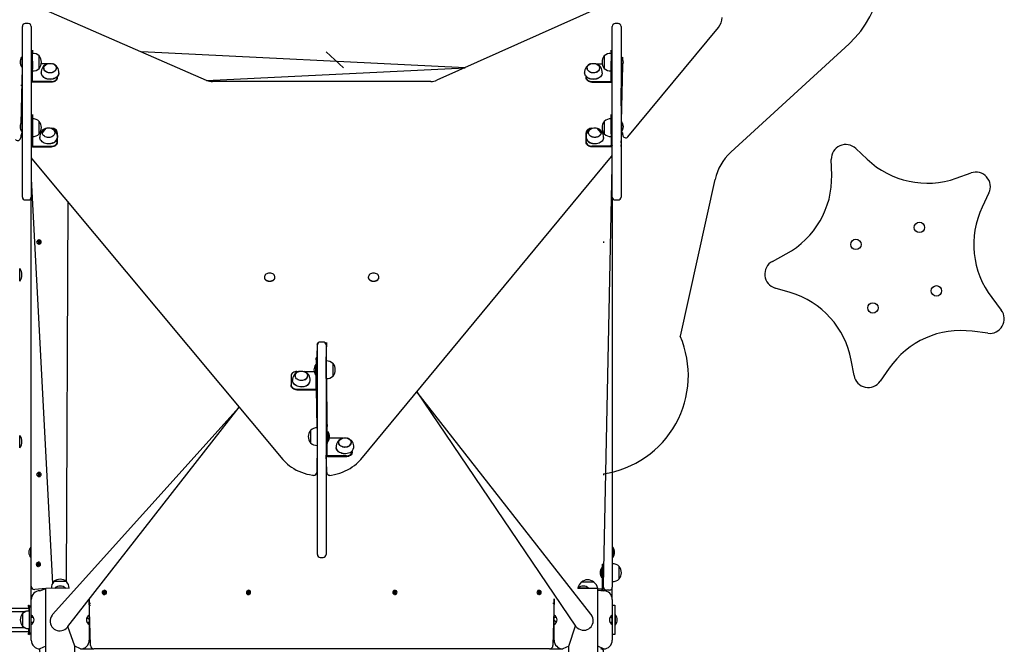
# Model space of a CAD drawing. Units: millimetres. Extents: x -2066 to 14649, y -8098 to 9139.
# Drawn here: x 2987 to 4682, y 1218 to 2304 of the extents above; entities that cross this region are included whole.
import ezdxf

# ---------------------------------------------------------------- set-up
doc = ezdxf.new("R2010")
doc.units = ezdxf.units.MM

# ---------------------------------------------------------------- blocks, each defined once
blk = doc.blocks.new('T921')
at = {"color": 7, "linetype": 'Continuous'}
for p, q in [((4020.2, 2340.7), (3705.7, 2199.3)), ((3309.1, 2199.2), (2992, 2337.1)), ((2992, 2290.6), (2992, 2292)), ((2992, 2258.2), (2992, 2290.6)), ((3002.1, 2297), (2997, 2297)), ((3007.1, 2292), (3007.1, 2290.6)), ((3007.1, 2290.6), (3007.1, 2258.2)), ((4007.5, 2290.6), (4007.5, 2292)), ((4007.5, 2258.2), (4007.5, 2290.6)), ((4017.5, 2297), (4012.5, 2297)), ((4022.5, 2292), (4022.5, 2290.6)), ((4022.5, 2290.6), (4022.5, 2258.2)), ((4034.3, 2102.1), (4190.1, 2290.2)), ((2992, 2235.3), (2992, 2258.2)), ((3007.1, 2258.2), (3007.1, 2235.3)), ((4007.5, 2235.3), (4007.5, 2258.2)), ((4022.5, 2258.2), (4022.5, 2235.3)), ((4415.2, 2262.1), (4211.4, 2075.4)), ((2991, 2239), (2989, 2235.7)), ((2991.3, 2239.5), (2991.3, 2239.5)), ((2991.3, 2236.3), (2991.3, 2239.5)), ((3009.1, 2251.4), (3009.1, 2251.4)), ((3009.1, 2251.4), (3009.1, 2247.8)), ((3009.1, 2241.9), (3009.1, 2247.8)), ((3009.3, 2245.7), (3009.1, 2245.7)), ((3009.1, 2238.4), (3009.1, 2241.9)), ((3009.1, 2232.5), (3009.1, 2238.4)), ((3009.3, 2215.3), (3009.3, 2245.7)), ((3021.1, 2241.3), (3020.8, 2241.3)), ((3021.1, 2219.8), (3021.1, 2241.3)), ((3754, 2221), (3196.8, 2248.1)), ((3544.6, 2221), (3515.1, 2248.1)), ((3993.7, 2241.3), (3993.5, 2241.3)), ((3993.5, 2241.3), (3993.5, 2219.8)), ((4005.5, 2245.7), (4005.3, 2245.7)), ((4005.3, 2245.7), (4005.3, 2232.5)), ((4005.5, 2251.4), (4005.5, 2251.4)), ((4005.5, 2247.8), (4005.5, 2251.4)), ((4005.5, 2247.8), (4005.5, 2241.9)), ((4005.5, 2241.9), (4005.5, 2238.4)), ((4005.5, 2238.4), (4005.5, 2232.5)), ((4023.2, 2239.5), (4023.2, 2239.5)), ((4023.2, 2239.5), (4023.2, 2221.5)), ((4025.5, 2236.2), (4025.5, 2239.4)), ((2991.3, 2221.5), (2989, 2124.6)), ((2991.3, 2221.5), (2991.3, 2236.3)), ((2991.3, 2221.5), (2991.3, 2221.5)), ((2992, 2051.6), (2992, 2235.3)), ((3007.1, 2235.3), (3007.1, 2051.6)), ((3009.1, 2232.5), (3009.1, 2218.4)), ((3035, 2227.6), (3024.5, 2227.8)), ((3045, 2227.5), (3044.2, 2227.7)), ((3309.1, 2199.2), (3754, 2221)), ((3970.8, 2227.7), (3969.7, 2227.5)), ((3979.3, 2227.7), (3990, 2227.8)), ((4005.3, 2232.5), (4005.3, 2215.3)), ((4005.5, 2218.4), (4005.5, 2232.5)), ((4007.5, 2051.6), (4007.5, 2235.3)), ((4022.5, 2235.3), (4022.5, 2051.6)), ((4023.2, 2128.4), (4025.5, 2225.3)), ((4023.2, 2221.5), (4023.2, 2221.5)), ((3009.1, 2198.5), (3009.1, 2218.4)), ((3009.1, 2215.3), (3009.3, 2215.3)), ((3020.8, 2219.8), (3021.1, 2219.8)), ((3028.8, 2220), (3028.8, 2219.8)), ((3050.3, 2220), (3050.3, 2220)), ((3052.1, 2204.8), (3052.1, 2204.8)), ((3052.1, 2204.8), (3052.1, 2203.6)), ((3962.5, 2204.8), (3962.5, 2204.8)), ((3962.5, 2203.6), (3962.5, 2204.8)), ((3964.2, 2220), (3964.2, 2219.8)), ((3985.7, 2220), (3985.7, 2220)), ((3993.5, 2219.8), (3993.7, 2219.8)), ((3993.5, 2219.8), (3993.5, 2219.8)), ((4005.3, 2215.3), (4005.5, 2215.3)), ((4005.5, 2198.5), (4005.5, 2218.4)), ((2989, 2191), (2992, 2191)), ((3042.1, 2197.2), (3011.1, 2197.2)), ((3042.1, 2195.9), (3011.1, 2195.9)), ((3695.1, 2197.1), (3319.5, 2197.1)), ((3972.5, 2197.2), (4003.5, 2197.2)), ((3972.5, 2195.9), (4003.5, 2195.9)), ((2992, 2185.7), (2991.8, 2185.7)), ((2991.8, 2185.7), (2991.8, 2180.3)), ((2991.8, 2180.3), (2991.8, 2155.3)), ((4022.7, 2185.7), (4022.5, 2185.7)), ((4022.7, 2155.3), (4022.7, 2185.7)), ((2991.8, 2155.3), (2992, 2155.3)), ((4022.5, 2155.3), (4022.7, 2155.3)), ((2989, 2151), (2992, 2151)), ((3009.1, 2140.3), (3009.1, 2140.3)), ((3009.1, 2140.3), (3009.1, 2136.7)), ((3009.1, 2136.7), (3009.1, 2121.4)), ((4005.5, 2140.3), (4005.5, 2140.3)), ((4005.5, 2136.7), (4005.5, 2140.3)), ((4005.5, 2121.4), (4005.5, 2136.7)), ((2991.3, 2128.4), (2991.3, 2128.4)), ((2991.3, 2125.2), (2991.3, 2128.4)), ((2991.3, 2110.4), (2991.3, 2125.2)), ((3009.3, 2133), (3009.1, 2133)), ((3009.1, 2121.4), (3009.1, 2107.3)), ((3009.3, 2102.6), (3009.3, 2133)), ((3021.1, 2128.5), (3020.8, 2128.5)), ((3021.1, 2107), (3021.1, 2128.5)), ((3993.7, 2128.5), (3993.5, 2128.5)), ((3993.5, 2128.5), (3993.5, 2107)), ((4005.5, 2133), (4005.3, 2133)), ((4005.3, 2133), (4005.3, 2119.7)), ((4005.3, 2119.7), (4005.3, 2102.6)), ((4005.5, 2107.3), (4005.5, 2121.4)), ((4023.2, 2128.4), (4023.2, 2128.4)), ((4023.2, 2128.4), (4023.2, 2110.4)), ((2991.3, 2110.4), (2989, 2103.9)), ((2989, 2103.9), (2989, 2100.6)), ((2991.3, 2110.4), (2991.3, 2110.4)), ((3009.1, 2107.3), (3009.1, 2087.3)), ((3009.1, 2102.6), (3009.3, 2102.6)), ((3020.8, 2107), (3021.1, 2107)), ((3026.3, 2108.8), (3032.9, 2116.7)), ((3026.3, 2108.8), (3026.3, 2108.7)), ((3041.7, 2116.5), (3042.1, 2116.7)), ((3047.8, 2108.7), (3047.8, 2108.8)), ((3052.1, 2109), (3052.2, 2100.8)), ((3962.3, 2100.8), (3962.5, 2109)), ((3966.7, 2108.8), (3966.7, 2108.7)), ((3972.7, 2116.4), (3972.5, 2116.7)), ((3988.2, 2108.8), (3981.6, 2116.7)), ((3988.2, 2108.8), (3988.2, 2108.8)), ((3993.5, 2107), (3993.7, 2107)), ((3993.5, 2107), (3993.5, 2107)), ((4005.3, 2102.6), (4005.5, 2102.6)), ((4005.5, 2107.3), (4005.5, 2087.3)), ((4023.2, 2110.4), (4023.2, 2110.4)), ((4025.5, 2108.5), (4023.2, 2110.4)), ((4025.5, 2105.3), (4025.5, 2108.5)), ((3011.1, 2086.1), (3042.1, 2086.1)), ((3052.1, 2099.6), (3052.1, 2093.7)), ((3052.1, 2093.7), (3052.1, 2092.4)), ((3962.5, 2093.7), (3962.3, 2100.8)), ((3962.5, 2092.4), (3962.5, 2093.7)), ((4003.5, 2086.1), (3972.5, 2086.1)), ((3011.1, 2084.8), (3042.1, 2084.8)), ((3574.5, 1546.8), (4006.3, 2068.3)), ((4003.5, 2084.8), (3972.5, 2084.8)), ((4426.7, 2082), (4446.4, 2063.4)), ((2992, 2029.6), (2992, 2051.6)), ((3007.1, 2051.6), (3007.1, 2029.6)), ((3008.2, 2063.9), (3440.2, 1546.6)), ((3992.5, 1329.5), (4007.5, 2051.6)), ((4007.5, 2029.6), (4007.5, 2051.6)), ((4022.5, 2051.6), (4022.5, 2029.6)), ((4385.2, 2036.1), (4384.5, 2063.2)), ((4599.6, 2030.8), (4625.1, 2039.8)), ((2992, 2002.3), (2992, 2029.6)), ((3007.1, 2029.6), (3043.7, 1332.9)), ((3007.1, 2029.6), (3007.1, 2002.3)), ((4007.5, 2002.3), (4007.5, 2029.6)), ((4022.5, 2029.6), (4022.5, 2002.3)), ((4184.3, 2028.5), (4124.5, 1758.6)), ((2992, 1998.3), (2992, 2002.3)), ((3007.1, 2002.3), (3007.1, 1998.3)), ((4007.5, 1998.3), (4007.5, 2002.3)), ((4022.5, 2002.3), (4022.5, 1998.3)), ((4656, 2005.5), (4644.4, 1981)), ((2997, 1993.3), (3002.1, 1993.3)), ((3007.1, 1328.7), (3007.1, 1998.3)), ((3067.8, 1336.4), (3070.5, 1989.3)), ((4007.5, 1998.3), (4007.5, 1329.5)), ((4012.5, 1993.3), (4017.5, 1993.3)), ((3020.1, 1917.3), (3020.1, 1924.6)), ((3021.1, 1924.6), (3021.1, 1917.3)), ((4283.1, 1887.6), (4306.9, 1900.5)), ((2987.5, 1875.1), (2987.3, 1875.1)), ((2987.5, 1869.9), (2987.5, 1875.1)), ((2987.5, 1853.6), (2987.5, 1869.9)), ((2987.3, 1853.6), (2987.5, 1853.6)), ((3408.7, 1860.2), (3408.7, 1860.2)), ((3426.7, 1860.2), (3426.7, 1860.2)), ((3587.5, 1860.2), (3587.5, 1860.2)), ((3605.5, 1860.2), (3605.5, 1860.2)), ((4313.9, 1833.9), (4288, 1841.6)), ((4660.7, 1825.3), (4677.2, 1803.8)), ((4654.1, 1763.8), (4627.3, 1767.3)), ((3499.5, 1746.2), (3498.8, 1721.8)), ((3509.8, 1748.7), (3504.8, 1748.7)), ((3515, 1716.1), (3515.8, 1748)), ((3499.8, 1743.3), (3499.8, 1743.7)), ((3499.8, 1679.8), (3499.8, 1743.3)), ((3514.8, 1743.7), (3514.8, 1743.3)), ((3514.8, 1743.3), (3514.8, 1679.8)), ((3498.8, 1721.8), (3497.8, 1721.8)), ((3497.8, 1718.3), (3497.8, 1721.8)), ((3497.8, 1718.3), (3497.8, 1702.9)), ((3515, 1716.1), (3514.8, 1716.1)), ((3515, 1685.8), (3515, 1716.1)), ((4423.7, 1690.9), (4418.7, 1717.6)), ((3464.7, 1698.3), (3468.7, 1698.4)), ((3476.9, 1698.1), (3494, 1698.3)), ((3497, 1710), (3497, 1710)), ((3497, 1706.7), (3497, 1710)), ((3497, 1692), (3497, 1706.7)), ((3497.8, 1688.8), (3497.8, 1702.9)), ((3526.8, 1711.7), (3526.5, 1711.7)), ((3526.8, 1690.2), (3526.8, 1711.7)), ((4484.2, 1703.6), (4468.8, 1681.3)), ((3454.7, 1690.6), (3454.7, 1675.3)), ((3461.5, 1690.4), (3461.5, 1690.2)), ((3483, 1690.4), (3483, 1690.4)), ((3497, 1692), (3497, 1692)), ((3497.8, 1668.9), (3497.8, 1688.8)), ((3499.8, 1645.5), (3499.8, 1679.8)), ((3514.8, 1685.8), (3515, 1685.8)), ((3514.8, 1679.8), (3514.8, 1645.5)), ((3516.8, 1606.9), (3515.8, 1685.7)), ((3526.5, 1690.2), (3526.8, 1690.2)), ((3454.7, 1674), (3454.7, 1675.3)), ((3464.7, 1667.6), (3495.8, 1667.6)), ((3464.7, 1666.3), (3495.8, 1666.3)), ((3497.8, 1668.9), (3498.8, 1601.2)), ((3970.5, 1280.6), (3671, 1663.3)), ((3671, 1663.3), (3944.2, 1259.8)), ((3499.8, 1476.1), (3499.8, 1645.5)), ((3514.8, 1645.5), (3514.8, 1476.1)), ((3365.3, 1636.4), (3043.9, 1279.5)), ((3070.3, 1259), (3365.3, 1636.4)), ((3488, 1596.8), (3487.8, 1596.8)), ((3487.8, 1596.8), (3487.8, 1583.6)), ((3499.8, 1601.2), (3499.6, 1601.2)), ((3499.6, 1601.2), (3499.6, 1570.8)), ((3516.8, 1606.9), (3516.8, 1606.9)), ((3516.8, 1606.9), (3516.8, 1603.3)), ((3516.8, 1588), (3516.8, 1603.3)), ((3517.5, 1595), (3517.5, 1595)), ((3517.5, 1595), (3517.5, 1591.8)), ((2987.5, 1588), (2987.3, 1588)), ((2987.5, 1582.7), (2987.5, 1588)), ((2987.5, 1566.5), (2987.5, 1582.7)), ((3487.8, 1583.6), (3487.8, 1575.2)), ((3516.8, 1588), (3516.8, 1573.9)), ((3517.5, 1591.8), (3517.5, 1577)), ((3517.5, 1577), (3517.5, 1577)), ((3543.7, 1583.4), (3520.5, 1583.3)), ((3552.6, 1583), (3551.9, 1583.1)), ((2987.3, 1566.5), (2987.5, 1566.5)), ((3487.8, 1575.2), (3488, 1575.3)), ((3499.6, 1570.8), (3498.8, 1527.5)), ((3499.6, 1570.8), (3499.8, 1570.8)), ((3516.8, 1554), (3516.8, 1573.9)), ((3536.5, 1575.4), (3536.5, 1575.3)), ((3558, 1575.3), (3558, 1575.4)), ((3559.8, 1560.3), (3559.8, 1560.3)), ((3559.8, 1560.3), (3559.8, 1559)), ((3515.8, 1527.5), (3514.8, 1554)), ((3549.8, 1552.7), (3518.8, 1552.7)), ((3549.8, 1551.4), (3518.8, 1551.4)), ((3498.8, 1527.5), (3498.8, 1524.3)), ((3515.8, 1524.3), (3515.8, 1527.5)), ((3020.1, 1517.1), (3020.1, 1524.4)), ((3021.1, 1524.4), (3021.1, 1517.1)), ((3499.8, 1383), (3499.8, 1476.1)), ((3514.8, 1476.1), (3514.8, 1383)), ((3006.3, 1395.7), (3006.3, 1395.7)), ((3006.3, 1390.1), (3006.3, 1395.7)), ((3006.3, 1377.7), (3006.3, 1390.1)), ((4008.2, 1395.7), (4007.5, 1395.7)), ((4008.2, 1395.7), (4008.2, 1377.7)), ((3006.3, 1377.7), (3006.3, 1377.7)), ((3504.8, 1378), (3509.8, 1378)), ((4008.2, 1377.7), (4008.2, 1377.7)), ((3019.9, 1362.5), (3018.3, 1369.7)), ((3019.2, 1369.9), (3020.8, 1362.7)), ((3989.7, 1360.7), (3989.7, 1360.7)), ((3989.7, 1342.7), (3989.7, 1360.7)), ((3990.5, 1366.7), (3992.5, 1366.7)), ((3990.5, 1356.7), (3990.5, 1366.7)), ((3990.5, 1325.7), (3990.5, 1356.7)), ((4007.7, 1366.9), (4007.5, 1366.9)), ((4007.7, 1365.7), (4007.7, 1366.9)), ((4007.7, 1336.5), (4007.7, 1365.7)), ((4019.5, 1362.4), (4019.2, 1362.4)), ((4019.5, 1341.6), (4019.5, 1362.4)), ((3989.7, 1342.7), (3989.7, 1342.7)), ((4019.2, 1340.9), (4019.5, 1340.9)), ((4019.5, 1340.9), (4019.5, 1341.6)), ((3007.1, 1305.7), (3007.1, 1328.7)), ((3032.1, 1324.7), (3013.1, 1322.7)), ((3022.1, 1320.7), (3032.1, 1324.7)), ((3072.3, 1324.9), (3032.1, 1324.7)), ((3032.1, 1315.2), (3032.1, 1324.7)), ((3041.9, 1324.9), (3041.9, 1324.7)), ((3048.1, 1324.7), (3041.9, 1324.9)), ((3046.3, 1336.7), (3046.3, 1336.4)), ((3047.1, 1336.7), (3046.3, 1336.7)), ((3067.8, 1336.7), (3047.1, 1336.7)), ((3048.1, 1325.4), (3048.1, 1324.7)), ((3048.1, 1325.4), (3066.1, 1325.4)), ((3066.1, 1324.7), (3066.1, 1325.4)), ((3072.3, 1324.9), (3066.1, 1324.7)), ((3067.8, 1336.4), (3067.8, 1336.7)), ((3072.3, 1324.7), (3072.3, 1324.9)), ((3948.4, 1325.4), (3948.4, 1324.7)), ((3948.4, 1325.4), (3966.5, 1325.4)), ((3982.5, 1324.7), (3948.4, 1324.7)), ((3954.2, 1335.7), (3954.2, 1335.4)), ((3975.7, 1335.7), (3954.2, 1335.7)), ((3966.5, 1324.7), (3966.5, 1325.4)), ((3975.7, 1335.4), (3975.7, 1335.7)), ((3982.5, 1324.7), (3988.5, 1323.7)), ((3982.5, 1315.2), (3982.5, 1324.7)), ((3992.5, 1320.7), (3991.1, 1322.7)), ((3992.5, 1326.7), (3992.5, 1329.5)), ((3992.5, 1325.7), (3992.5, 1326.7)), ((4007.5, 1336.5), (4007.7, 1336.5)), ((4007.5, 1329.5), (4007.5, 1326.7)), ((4007.5, 1305.7), (4007.5, 1326.7)), ((3007.1, 1278.7), (3007.1, 1305.7)), ((3032.1, 1225.1), (3032.1, 1315.2)), ((3107.1, 1305.9), (3107.1, 1305.7)), ((3109.1, 1226.6), (3107.1, 1305.9)), ((3107.1, 1305.7), (3107.1, 1278.7)), ((3134.2, 1314.1), (3131.1, 1320.8)), ((3132.1, 1321.2), (3135.1, 1314.5)), ((3382.3, 1314.1), (3379.3, 1320.8)), ((3380.2, 1321.2), (3383.2, 1314.5)), ((3631.7, 1314.3), (3633.9, 1321.3)), ((3634.9, 1321), (3632.7, 1314)), ((3879.8, 1314.3), (3882.1, 1321.3)), ((3883, 1321), (3880.8, 1314)), ((3907.5, 1306.8), (3905.4, 1226.6)), ((3907.4, 1305.7), (3907.5, 1306.8)), ((3907.4, 1278.7), (3907.4, 1305.7)), ((3982.5, 1321.7), (3988.5, 1321.7)), ((3982.5, 1321.7), (3992.5, 1320.7)), ((3982.5, 1225.1), (3982.5, 1315.2)), ((4002.5, 1321.7), (3997.5, 1321.7)), ((4007.5, 1305.7), (4007.5, 1278.7)), ((2803, 1290.7), (3003.1, 1290.7)), ((3003.1, 1290.7), (3002.6, 1295.7)), ((3002.6, 1295.7), (3003.1, 1295.7)), ((3003.1, 1295.7), (3007.1, 1293.2)), ((3003.1, 1295.7), (3003.1, 1285.8)), ((3004.1, 1248.1), (3004.1, 1293.2)), ((3004.1, 1293.2), (3007.1, 1293.2)), ((3109.1, 1298.7), (3107.1, 1298.7)), ((3107.6, 1270.6), (3107.6, 1295.7)), ((3107.6, 1295.7), (3109.1, 1295.7)), ((3107.6, 1295.7), (3107.6, 1295.7)), ((3907.4, 1298.7), (3905.4, 1298.7)), ((3906.9, 1295.7), (3906.9, 1295.7)), ((3906.9, 1295.7), (3906.9, 1270.6)), ((3906.9, 1295.7), (3906.9, 1295.7)), ((4008, 1295.7), (4012, 1295.7)), ((4008, 1270.6), (4008, 1295.7)), ((4008, 1295.7), (4008, 1295.7)), ((4012, 1295.7), (4012, 1270.6)), ((2994.9, 1284.1), (2926.7, 1284.1)), ((2992.3, 1281.4), (2992, 1281.4)), ((2992, 1281.4), (2992, 1259.9)), ((3004.1, 1285.8), (3003.9, 1285.8)), ((3003.9, 1285.8), (3003.9, 1264.8)), ((3007.1, 1262.6), (3007.1, 1278.7)), ((3007.6, 1276), (3007.1, 1274.6)), ((3011.1, 1274.6), (3007.1, 1274.6)), ((3007.6, 1276.1), (3007.6, 1276.1)), ((3007.6, 1276.1), (3007.6, 1276)), ((3107.6, 1270.6), (3103, 1274.6)), ((3911.5, 1274.6), (3906.9, 1274.6)), ((4007, 1273.5), (4003.4, 1274.6)), ((4007, 1276.2), (4007, 1276.2)), ((4007, 1273.5), (4007, 1276.2)), ((4007, 1276.2), (4007, 1276.2)), ((4007, 1270.8), (4007, 1273.5)), ((4012.7, 1279.7), (4012.7, 1279.7)), ((4012.7, 1279.7), (4012.7, 1261.6)), ((2926.7, 1257.2), (2995.9, 1257.2)), ((2992, 1259.9), (2992.3, 1259.9)), ((3002.6, 1255.4), (3003.1, 1245.6)), ((3003.9, 1264.8), (3003.9, 1255.5)), ((3003.9, 1255.5), (3004.1, 1255.5)), ((3007.1, 1266.6), (3011.1, 1266.6)), ((3007.1, 1266.6), (3007.6, 1265.3)), ((3007.1, 1235.6), (3007.1, 1262.6)), ((3007.6, 1265.3), (3007.6, 1265.2)), ((3007.6, 1265.2), (3007.6, 1265.2)), ((3082.1, 1225.1), (3070.3, 1259)), ((3103, 1266.6), (3107.6, 1266.6)), ((3107.1, 1262.6), (3107.1, 1235.6)), ((3107.6, 1245.6), (3107.6, 1270.6)), ((3906.9, 1270.6), (3911.5, 1266.6)), ((3906.9, 1270.6), (3906.9, 1245.6)), ((3907.4, 1235.6), (3907.4, 1262.6)), ((3932.4, 1225.1), (3944.2, 1260)), ((4003.4, 1266.6), (4007, 1266.6)), ((4007, 1270.5), (4007, 1270.8)), ((4007, 1267.8), (4007, 1270.5)), ((4007, 1265.1), (4007, 1267.8)), ((4007, 1265.1), (4007, 1265.1)), ((4007, 1265.1), (4007, 1265.1)), ((4007.5, 1262.6), (4007.5, 1235.6)), ((4008, 1245.6), (4008, 1270.6)), ((4012, 1270.6), (4012, 1245.6)), ((4012.7, 1261.6), (4012.7, 1261.6)), ((2803, 1250.6), (3003.1, 1250.6)), ((3002.6, 1245.6), (3003.1, 1250.6)), ((3003.1, 1245.6), (3002.6, 1245.6)), ((3003.1, 1245.6), (3007.1, 1248.1)), ((3004.1, 1248.1), (3007.1, 1248.1)), ((3107.6, 1245.6), (3107.6, 1245.6)), ((3107.6, 1245.6), (3107.6, 1245.6)), ((3906.9, 1245.6), (3906.9, 1245.6)), ((3906.9, 1245.6), (3906.9, 1245.6)), ((4012, 1245.6), (4008, 1245.6)), ((4008, 1245.6), (4008, 1245.6)), ((3032.1, 1225.1), (3022.1, 1220.6)), ((3032.1, 1215.6), (3032.1, 1225.1)), ((3082.1, 1215.6), (3082.1, 1225.1)), ((3092.1, 1220.6), (3082.1, 1225.1)), ((3092.1, 1220.6), (3115.1, 1220.6)), ((3899.4, 1220.6), (3115.1, 1220.6)), ((3899.4, 1220.6), (3922.4, 1220.6)), ((3932.4, 1225.1), (3922.4, 1220.6)), ((3932.4, 1215.6), (3932.4, 1225.1)), ((3982.5, 1215.6), (3982.5, 1225.1)), ((3992.5, 1220.6), (3982.5, 1225.1))]:
    blk.add_line(p, q, dxfattribs=at)
at = {"color": 7, "linetype": 'Continuous', "flags": 128}
for points in [[(3049.5, 2223.4), (3050.1, 2221.9), (3050.3, 2220.4), (3050.2, 2218.9), (3049.7, 2217.4), (3048.8, 2216), (3047.7, 2214.8), (3046.2, 2213.8), (3044.6, 2212.9), (3042.7, 2212.3), (3040.8, 2212), (3038.8, 2212), (3036.9, 2212.2), (3035, 2212.8), (3033.3, 2213.5), (3031.8, 2214.5), (3030.6, 2215.7), (3029.6, 2217.1), (3029, 2218.5), (3028.8, 2220), (3029, 2221.6), (3029.5, 2223), (3030.3, 2224.4), (3031.5, 2225.6), (3032.9, 2226.7), (3034.6, 2227.5), (3036.4, 2228.1), (3038.3, 2228.4), (3040.3, 2228.4), (3042.3, 2228.2), (3044.1, 2227.7), (3045.9, 2226.9), (3047.4, 2225.9), (3048.6, 2224.7), (3049.5, 2223.4)], [(3984.9, 2217.1), (3984, 2215.7), (3982.7, 2214.5), (3981.2, 2213.5), (3979.5, 2212.8), (3977.7, 2212.2), (3975.7, 2212), (3973.7, 2212), (3971.8, 2212.3), (3970, 2212.9), (3968.3, 2213.8), (3966.9, 2214.8), (3965.7, 2216), (3964.8, 2217.4), (3964.3, 2218.9), (3964.2, 2220.4), (3964.4, 2221.9), (3965, 2223.4), (3965.9, 2224.7), (3967.2, 2225.9), (3968.7, 2226.9), (3970.4, 2227.7), (3972.2, 2228.2), (3974.2, 2228.4), (3976.2, 2228.4), (3978.1, 2228.1), (3980, 2227.5), (3981.6, 2226.7), (3983.1, 2225.6), (3984.2, 2224.4), (3985.1, 2223), (3985.6, 2221.6), (3985.7, 2220), (3985.5, 2218.5), (3984.9, 2217.1)], [(3039.6, 2201), (3037.2, 2201.1), (3035, 2201.5), (3032.8, 2202.2), (3030.8, 2203.1), (3029, 2204.2), (3027.5, 2205.6), (3026.2, 2207.1), (3025.3, 2208.7), (3024.7, 2210.4), (3024.4, 2211.9)], [(3039.6, 2200.9), (3037.2, 2201), (3035, 2201.4), (3032.8, 2202.1), (3030.8, 2203), (3029, 2204.1), (3027.5, 2205.5), (3026.2, 2206.9), (3025.3, 2208.6), (3024.7, 2210.3), (3024.4, 2211.9)], [(3039.6, 2212.2), (3037.6, 2212.3), (3035.8, 2212.7), (3034, 2213.4), (3032.5, 2214.3), (3031.2, 2215.4), (3030.2, 2216.6), (3029.5, 2218), (3029.1, 2219.5), (3028.8, 2220)], [(3050.3, 2220), (3050, 2219.5), (3049.7, 2218), (3049, 2216.6), (3047.9, 2215.4), (3046.6, 2214.3), (3045.1, 2213.4), (3043.4, 2212.7), (3041.5, 2212.3), (3039.6, 2212.2)], [(3054.7, 2211.9), (3054.5, 2210.4), (3053.9, 2208.7), (3052.9, 2207.1), (3051.6, 2205.6), (3050.1, 2204.2), (3048.3, 2203.1), (3046.3, 2202.2), (3044.1, 2201.5), (3041.9, 2201.1), (3039.6, 2201)], [(3054.7, 2211.9), (3054.5, 2210.3), (3053.8, 2208.6), (3052.9, 2206.9), (3051.6, 2205.5), (3050.1, 2204.1), (3048.3, 2203), (3046.3, 2202.1), (3044.1, 2201.4), (3041.9, 2201), (3039.6, 2200.9)], [(3042.1, 2197.2), (3044, 2197.3), (3045.9, 2197.8), (3047.6, 2198.5), (3049.1, 2199.4), (3050.4, 2200.6), (3051.3, 2201.9), (3051.9, 2203.3), (3052.1, 2204.8)], [(3975, 2201), (3972.6, 2201.1), (3970.4, 2201.5), (3968.2, 2202.2), (3966.2, 2203.1), (3964.4, 2204.2), (3962.9, 2205.6), (3961.6, 2207.1), (3960.7, 2208.7), (3960, 2210.4), (3959.8, 2211.9)], [(3975, 2200.9), (3972.6, 2201), (3970.4, 2201.4), (3968.2, 2202.1), (3966.2, 2203), (3964.4, 2204.1), (3962.9, 2205.5), (3961.6, 2206.9), (3960.7, 2208.6), (3960.1, 2210.3), (3959.8, 2211.9)], [(3962.5, 2204.8), (3962.6, 2203.3), (3963.2, 2201.9), (3964.1, 2200.6), (3965.4, 2199.4), (3966.9, 2198.5), (3968.6, 2197.8), (3970.5, 2197.3), (3972.5, 2197.2)], [(3975, 2212.2), (3973, 2212.3), (3971.2, 2212.7), (3969.4, 2213.4), (3967.9, 2214.3), (3966.6, 2215.4), (3965.6, 2216.6), (3964.9, 2218), (3964.5, 2219.5), (3964.2, 2220)], [(3985.7, 2220), (3985.4, 2219.5), (3985.1, 2218), (3984.4, 2216.6), (3983.3, 2215.4), (3982, 2214.3), (3980.5, 2213.4), (3978.8, 2212.7), (3976.9, 2212.3), (3975, 2212.2)], [(3990.1, 2211.9), (3989.9, 2210.4), (3989.3, 2208.7), (3988.3, 2207.1), (3987, 2205.6), (3985.5, 2204.2), (3983.7, 2203.1), (3981.7, 2202.2), (3979.5, 2201.5), (3977.3, 2201.1), (3975, 2201)], [(3990.1, 2211.9), (3989.9, 2210.3), (3989.2, 2208.6), (3988.3, 2206.9), (3987, 2205.5), (3985.5, 2204.1), (3983.7, 2203), (3981.7, 2202.1), (3979.5, 2201.4), (3977.3, 2201), (3975, 2200.9)], [(3011.1, 2195.9), (3010.3, 2195.9), (3009.5, 2196.1), (3008.8, 2196.3), (3008.2, 2196.6), (3007.7, 2197), (3007.4, 2197.5), (3007.1, 2198), (3009.1, 2198.5)], [(3011.1, 2197.2), (3010.7, 2197.2), (3010.3, 2197.3), (3009.9, 2197.4), (3009.6, 2197.6), (3009.4, 2197.7), (3009.2, 2198), (3009.1, 2198.2), (3009.1, 2198.5)], [(3052.1, 2203.6), (3051.9, 2202.1), (3051.3, 2200.6), (3050.4, 2199.3), (3049.1, 2198.1), (3047.6, 2197.2), (3045.9, 2196.5), (3044, 2196), (3042.1, 2195.9)], [(3972.5, 2195.9), (3970.5, 2196), (3968.6, 2196.5), (3966.9, 2197.2), (3965.4, 2198.1), (3964.1, 2199.3), (3963.2, 2200.6), (3962.6, 2202.1), (3962.5, 2203.6)], [(4003.5, 2197.2), (4003.9, 2197.2), (4004.2, 2197.3), (4004.6, 2197.4), (4004.9, 2197.6), (4005.1, 2197.7), (4005.3, 2198), (4005.4, 2198.2), (4005.5, 2198.5)], [(4003.5, 2195.9), (4004.3, 2195.9), (4005, 2196.1), (4005.7, 2196.3), (4006.3, 2196.6), (4006.8, 2197), (4007.2, 2197.5), (4007.4, 2198), (4005.5, 2198.5)], [(2991.8, 2185.7), (2990.2, 2185.7), (2991.8, 2185.7)], [(4022.7, 2185.7), (4024.3, 2185.7), (4022.7, 2185.7)], [(2991.8, 2155.3), (2990.2, 2155.3), (2991.8, 2155.3)], [(4022.7, 2155.3), (4024.3, 2155.3), (4022.7, 2155.3)], [(3045.6, 2114.1), (3046.7, 2112.8), (3047.4, 2111.4), (3047.8, 2109.9), (3047.8, 2108.3), (3047.4, 2106.8), (3046.7, 2105.4), (3045.6, 2104.1), (3044.3, 2103), (3042.7, 2102.1), (3040.9, 2101.4), (3039, 2101), (3037.1, 2100.9), (3035.1, 2101), (3033.2, 2101.4), (3031.4, 2102.1), (3029.8, 2103), (3028.5, 2104.1), (3027.4, 2105.4), (3026.7, 2106.8), (3026.4, 2108.3), (3026.4, 2109.9), (3026.7, 2111.4), (3027.4, 2112.8), (3028.5, 2114.1), (3029.8, 2115.2), (3031.4, 2116.1), (3033.2, 2116.8), (3035.1, 2117.2), (3037.1, 2117.3), (3039, 2117.2), (3041, 2116.8), (3042.7, 2116.1), (3044.3, 2115.2), (3045.6, 2114.1)], [(3052.1, 2109), (3051.9, 2110.5), (3051.3, 2112), (3050.4, 2113.3), (3049.1, 2114.5), (3047.6, 2115.4), (3045.9, 2116.1), (3044, 2116.6), (3042.1, 2116.7)], [(3972.5, 2116.7), (3970.5, 2116.6), (3968.6, 2116.1), (3966.9, 2115.4), (3965.4, 2114.5), (3964.1, 2113.3), (3963.2, 2112), (3962.6, 2110.5), (3962.5, 2109)], [(3986, 2104.1), (3984.7, 2103), (3983.1, 2102.1), (3981.3, 2101.4), (3979.4, 2101), (3977.5, 2100.9), (3975.5, 2101), (3973.6, 2101.4), (3971.8, 2102.1), (3970.2, 2103), (3968.9, 2104.1), (3967.8, 2105.4), (3967.1, 2106.8), (3966.8, 2108.3), (3966.8, 2109.9), (3967.1, 2111.4), (3967.8, 2112.8), (3968.9, 2114.1), (3970.2, 2115.2), (3971.8, 2116.1), (3973.6, 2116.8), (3975.5, 2117.2), (3977.5, 2117.3), (3979.4, 2117.2), (3981.3, 2116.8), (3983.1, 2116.1), (3984.7, 2115.2), (3986, 2114.1), (3987.1, 2112.8), (3987.8, 2111.4), (3988.2, 2109.9), (3988.2, 2108.3), (3987.8, 2106.8), (3987.1, 2105.4), (3986, 2104.1)], [(3988.2, 2108.8), (3987.9, 2108.2), (3987.5, 2106.8), (3986.8, 2105.4), (3985.7, 2104.2), (3984.4, 2103.1), (3982.9, 2102.2), (3981.1, 2101.6), (3979.2, 2101.2), (3977.3, 2101.1), (3975.4, 2101.2), (3973.5, 2101.6), (3971.8, 2102.3)], [(3009.1, 2087.3), (3007.1, 2086.8), (3007.4, 2086.4), (3007.7, 2085.9), (3008.2, 2085.5), (3008.8, 2085.2), (3009.5, 2085), (3010.3, 2084.8), (3011.1, 2084.8)], [(3009.1, 2087.3), (3009.1, 2087.1), (3009.2, 2086.8), (3009.4, 2086.6), (3009.6, 2086.4), (3009.9, 2086.3), (3010.3, 2086.2), (3010.7, 2086.1), (3011.1, 2086.1)], [(3045.2, 2091.6), (3043.2, 2090.7), (3041, 2090.2), (3038.7, 2089.8), (3036.4, 2089.8), (3034.1, 2090), (3031.9, 2090.5), (3029.7, 2091.2), (3027.8, 2092.2), (3026.1, 2093.4), (3024.6, 2094.7), (3023.4, 2096.3), (3022.6, 2097.9), (3022.1, 2099.7), (3021.9, 2101.4)], [(3045.3, 2091.7), (3043.2, 2090.9), (3041, 2090.3), (3038.7, 2089.9), (3036.4, 2089.9), (3034.1, 2090.1), (3031.9, 2090.6), (3029.7, 2091.3), (3027.8, 2092.3), (3026.1, 2093.5), (3024.6, 2094.9), (3023.4, 2096.4), (3022.6, 2098.1), (3022, 2099.8), (3021.9, 2100.8)], [(3042.1, 2086.1), (3044, 2086.2), (3045.9, 2086.6), (3047.6, 2087.3), (3049.1, 2088.3), (3050.4, 2089.5), (3051.3, 2090.8), (3051.9, 2092.2), (3052.1, 2093.7)], [(3052.1, 2092.4), (3051.9, 2090.9), (3051.3, 2089.5), (3050.4, 2088.2), (3049.1, 2087), (3047.6, 2086.1), (3045.9, 2085.4), (3044, 2084.9), (3042.1, 2084.8)], [(3969.3, 2091.7), (3967.4, 2092.8), (3965.8, 2094.1), (3964.4, 2095.5), (3963.4, 2097.1), (3962.7, 2098.8), (3962.3, 2100.6), (3962.3, 2100.8)], [(3962.5, 2093.7), (3962.6, 2092.2), (3963.2, 2090.8), (3964.1, 2089.5), (3965.4, 2088.3), (3966.9, 2087.3), (3968.6, 2086.6), (3970.5, 2086.2), (3972.5, 2086.1)], [(3972.5, 2084.8), (3970.5, 2084.9), (3968.6, 2085.4), (3966.9, 2086.1), (3965.4, 2087), (3964.1, 2088.2), (3963.2, 2089.5), (3962.6, 2090.9), (3962.5, 2092.4)], [(3992.6, 2100.8), (3992.5, 2099.8), (3992, 2098.1), (3991.1, 2096.4), (3989.9, 2094.9), (3988.5, 2093.5), (3986.7, 2092.3), (3984.8, 2091.3), (3982.7, 2090.6), (3980.4, 2090.1), (3978.1, 2089.9), (3975.8, 2089.9), (3973.5, 2090.3), (3971.3, 2090.9), (3969.3, 2091.7)], [(3992.6, 2100.8), (3992.5, 2099.7), (3992, 2097.9), (3991.1, 2096.3), (3989.9, 2094.7), (3988.5, 2093.4), (3986.7, 2092.2), (3984.8, 2091.2), (3982.7, 2090.5), (3980.4, 2090), (3978.1, 2089.8), (3975.8, 2089.8), (3973.5, 2090.2), (3971.3, 2090.7), (3969.3, 2091.6)], [(4005.5, 2087.3), (4005.4, 2087.1), (4005.3, 2086.8), (4005.1, 2086.6), (4004.9, 2086.4), (4004.6, 2086.3), (4004.2, 2086.2), (4003.9, 2086.1), (4003.5, 2086.1)], [(4005.5, 2087.3), (4007.4, 2086.8), (4007.2, 2086.4), (4006.8, 2085.9), (4006.3, 2085.5), (4005.7, 2085.2), (4005, 2085), (4004.3, 2084.8), (4003.5, 2084.8)], [(3417.7, 1867.5), (3415.9, 1867.4), (3414.2, 1867), (3412.6, 1866.3), (3411.2, 1865.4), (3410.1, 1864.3), (3409.3, 1863), (3408.8, 1861.7), (3408.7, 1860.3), (3409, 1858.9), (3409.6, 1857.6), (3410.6, 1856.4), (3411.9, 1855.4), (3413.3, 1854.6), (3415, 1854), (3416.8, 1853.8), (3418.6, 1853.8), (3420.4, 1854), (3422.1, 1854.6), (3423.6, 1855.4), (3424.8, 1856.4), (3425.8, 1857.6), (3426.4, 1858.9), (3426.7, 1860.3), (3426.6, 1861.7), (3426.2, 1863), (3425.4, 1864.3), (3424.2, 1865.4), (3422.9, 1866.3), (3421.3, 1867), (3419.5, 1867.4), (3417.7, 1867.5)], [(3596.5, 1867.5), (3594.7, 1867.4), (3593, 1867), (3591.4, 1866.3), (3590, 1865.4), (3588.9, 1864.3), (3588.1, 1863), (3587.6, 1861.7), (3587.5, 1860.3), (3587.8, 1858.9), (3588.5, 1857.6), (3589.4, 1856.4), (3590.7, 1855.4), (3592.2, 1854.6), (3593.8, 1854), (3595.6, 1853.8), (3597.4, 1853.8), (3599.2, 1854), (3600.9, 1854.6), (3602.4, 1855.4), (3603.7, 1856.4), (3604.6, 1857.6), (3605.3, 1858.9), (3605.5, 1860.3), (3605.4, 1861.7), (3605, 1863), (3604.2, 1864.3), (3603.1, 1865.4), (3601.7, 1866.3), (3600.1, 1867), (3598.4, 1867.4), (3596.5, 1867.5)], [(3408.7, 1860.2), (3408.7, 1859.8), (3409, 1858.4), (3409.6, 1857.1), (3410.6, 1855.9), (3411.9, 1854.9), (3413.3, 1854.1), (3415, 1853.6), (3416.8, 1853.3), (3418.6, 1853.3), (3420.4, 1853.6), (3422.1, 1854.1), (3423.6, 1854.9), (3424.8, 1855.9), (3425.8, 1857.1), (3426.4, 1858.4), (3426.7, 1859.8), (3426.7, 1860.2)], [(3587.5, 1860.2), (3587.5, 1859.8), (3587.8, 1858.4), (3588.5, 1857.1), (3589.4, 1855.9), (3590.7, 1854.9), (3592.2, 1854.1), (3593.8, 1853.6), (3595.6, 1853.3), (3597.4, 1853.3), (3599.2, 1853.6), (3600.9, 1854.1), (3602.4, 1854.9), (3603.7, 1855.9), (3604.6, 1857.1), (3605.3, 1858.4), (3605.5, 1859.8), (3605.5, 1860.2)], [(3500.4, 1746.1), (3500, 1746.2), (3499.5, 1746.2)], [(3514.1, 1746.1), (3512.9, 1747.7), (3513.9, 1747.2), (3514.7, 1746.6), (3515.3, 1746), (3515.6, 1745.5), (3515.7, 1745), (3515.8, 1744.8)], [(3515.1, 1746.2), (3514.5, 1746.2), (3514.1, 1746.1)], [(3464.7, 1698.3), (3462.8, 1698.1), (3460.9, 1697.7), (3459.2, 1697), (3457.7, 1696), (3456.4, 1694.9), (3455.5, 1693.5), (3454.9, 1692.1), (3454.7, 1690.6)], [(3480.8, 1695.6), (3481.9, 1694.3), (3482.6, 1692.9), (3483, 1691.4), (3483, 1689.9), (3482.6, 1688.4), (3481.9, 1687), (3480.8, 1685.7), (3479.5, 1684.6), (3477.9, 1683.7), (3476.1, 1683), (3474.2, 1682.6), (3472.2, 1682.4), (3470.3, 1682.6), (3468.4, 1683), (3466.6, 1683.7), (3465, 1684.6), (3463.7, 1685.7), (3462.6, 1687), (3461.9, 1688.4), (3461.5, 1689.9), (3461.5, 1691.4), (3461.9, 1692.9), (3462.6, 1694.3), (3463.7, 1695.6), (3465, 1696.8), (3466.6, 1697.7), (3468.4, 1698.3), (3470.3, 1698.8), (3472.2, 1698.9), (3474.2, 1698.8), (3476.1, 1698.3), (3477.9, 1697.7), (3479.5, 1696.8), (3480.8, 1695.6)], [(3480.4, 1673.2), (3478.4, 1672.3), (3476.2, 1671.7), (3473.9, 1671.4), (3471.6, 1671.3), (3469.3, 1671.6), (3467, 1672), (3464.9, 1672.8), (3463, 1673.7), (3461.3, 1674.9), (3459.8, 1676.3), (3458.6, 1677.9), (3457.8, 1679.5), (3457.2, 1681.2), (3457.1, 1683)], [(3480.4, 1673.3), (3478.4, 1672.4), (3476.2, 1671.8), (3473.9, 1671.5), (3471.6, 1671.5), (3469.3, 1671.7), (3467, 1672.1), (3464.9, 1672.9), (3463, 1673.9), (3461.2, 1675.1), (3459.8, 1676.4), (3458.6, 1678), (3457.7, 1679.6), (3457.2, 1681.4), (3457.1, 1682.3)], [(3477.9, 1683.9), (3476.2, 1683.2), (3474.3, 1682.8), (3472.4, 1682.6), (3470.5, 1682.7), (3468.6, 1683.1), (3466.9, 1683.8), (3465.3, 1684.6), (3464, 1685.7), (3462.9, 1687), (3462.2, 1688.4), (3461.8, 1689.8), (3461.5, 1690.4)], [(3454.7, 1675.3), (3454.9, 1673.8), (3455.5, 1672.4), (3456.4, 1671), (3457.7, 1669.9), (3459.2, 1668.9), (3460.9, 1668.2), (3462.8, 1667.8), (3464.7, 1667.6)], [(3464.7, 1666.3), (3462.8, 1666.5), (3460.9, 1666.9), (3459.2, 1667.6), (3457.7, 1668.6), (3456.4, 1669.7), (3455.5, 1671.1), (3454.9, 1672.5), (3454.7, 1674)], [(3495.8, 1667.6), (3496.1, 1667.6), (3496.5, 1667.7), (3496.9, 1667.8), (3497.2, 1668), (3497.4, 1668.2), (3497.6, 1668.4), (3497.7, 1668.7), (3497.8, 1668.9)], [(3495.8, 1666.3), (3496.5, 1666.4), (3497.3, 1666.5), (3498, 1666.8), (3498.6, 1667.1), (3499.1, 1667.5), (3499.5, 1667.9), (3499.7, 1668.4), (3497.8, 1668.9)], [(3555.9, 1580.7), (3556.9, 1579.4), (3557.6, 1578), (3558, 1576.5), (3558, 1575), (3557.6, 1573.5), (3556.9, 1572), (3555.9, 1570.7), (3554.5, 1569.6), (3552.9, 1568.7), (3551.2, 1568), (3549.3, 1567.6), (3547.3, 1567.5), (3545.3, 1567.6), (3543.4, 1568), (3541.6, 1568.7), (3540, 1569.6), (3538.7, 1570.7), (3537.7, 1572), (3536.9, 1573.5), (3536.6, 1575), (3536.6, 1576.5), (3536.9, 1578), (3537.7, 1579.4), (3538.7, 1580.7), (3540, 1581.8), (3541.6, 1582.7), (3543.4, 1583.4), (3545.3, 1583.8), (3547.3, 1584), (3549.3, 1583.8), (3551.2, 1583.4), (3552.9, 1582.7), (3554.5, 1581.8), (3555.9, 1580.7)], [(3555.5, 1558.3), (3553.4, 1557.5), (3551.2, 1556.9), (3548.9, 1556.6), (3546.6, 1556.5), (3544.3, 1556.7), (3542.1, 1557.2), (3539.9, 1557.9), (3538, 1558.9), (3536.3, 1560.1), (3534.8, 1561.5), (3533.6, 1563), (3532.8, 1564.7), (3532.3, 1566.4), (3532.1, 1567.4)], [(3555.5, 1558.2), (3553.4, 1557.4), (3551.2, 1556.8), (3548.9, 1556.4), (3546.6, 1556.4), (3544.3, 1556.6), (3542.1, 1557.1), (3540, 1557.8), (3538, 1558.8), (3536.3, 1560), (3534.8, 1561.4), (3533.6, 1562.9), (3532.8, 1564.6), (3532.3, 1566.3), (3532.1, 1567.4)], [(3552.9, 1568.9), (3551.2, 1568.3), (3549.4, 1567.8), (3547.4, 1567.7), (3545.5, 1567.8), (3543.6, 1568.2), (3541.9, 1568.8), (3540.3, 1569.7), (3539, 1570.8), (3537.9, 1572), (3537.2, 1573.4), (3536.8, 1574.9), (3536.8, 1575.7)], [(3549.8, 1552.7), (3551.7, 1552.8), (3553.6, 1553.3), (3555.3, 1554), (3556.9, 1554.9), (3558.1, 1556.1), (3559, 1557.4), (3559.6, 1558.8), (3559.8, 1560.3)], [(3440.2, 1546.6), (3441.8, 1544.8), (3444.8, 1541.7), (3448.1, 1538.7), (3451.6, 1535.9), (3455.3, 1533.2), (3459.2, 1530.8), (3463.4, 1528.5), (3467.7, 1526.5), (3472.2, 1524.6), (3476.8, 1523), (3481.5, 1521.6), (3486.3, 1520.5), (3491.2, 1519.6), (3493.1, 1519.3)], [(3518.8, 1551.4), (3518, 1551.4), (3517.2, 1551.6), (3516.5, 1551.8), (3515.9, 1552.1), (3515.4, 1552.5), (3515.1, 1553), (3514.8, 1553.5), (3514.8, 1554)], [(3518.8, 1552.7), (3518.4, 1552.7), (3518, 1552.8), (3517.7, 1552.9), (3517.4, 1553), (3517.1, 1553.2), (3516.9, 1553.5), (3516.8, 1553.7), (3516.8, 1554)], [(3521.5, 1519.3), (3524.1, 1519.7), (3529, 1520.7), (3533.8, 1521.8), (3538.5, 1523.3), (3543.1, 1524.9), (3547.6, 1526.8), (3551.8, 1528.9), (3556, 1531.2), (3559.9, 1533.7), (3563.6, 1536.4), (3567.1, 1539.2), (3570.3, 1542.3), (3573.3, 1545.4), (3574.5, 1546.8)], [(3559.8, 1559), (3559.6, 1557.6), (3559, 1556.1), (3558.1, 1554.8), (3556.9, 1553.6), (3555.3, 1552.7), (3553.6, 1552), (3551.7, 1551.5), (3549.8, 1551.4)], [(3043.9, 1279.5), (3043.3, 1278.7), (3041.7, 1276), (3040.6, 1273), (3040, 1269.9), (3039.9, 1266.7), (3040.4, 1263.8), (3041.5, 1260.9), (3042.9, 1258.4), (3044.8, 1256.2), (3046.8, 1254.6), (3049.2, 1253.2), (3051.6, 1252.3), (3054.3, 1251.8), (3057, 1251.7), (3059.7, 1252.1), (3062.4, 1252.9), (3065, 1254.2), (3067.5, 1255.9), (3069.7, 1258.1), (3070.3, 1259)], [(3944.2, 1260), (3944.8, 1259.1), (3947.1, 1256.9), (3949.7, 1255.1), (3952.6, 1253.8), (3955.7, 1252.9), (3958.7, 1252.7), (3961.7, 1253), (3964.4, 1253.8), (3967, 1255.1), (3969.1, 1256.7), (3971, 1258.6), (3972.5, 1260.8), (3973.6, 1263.3), (3974.3, 1265.8), (3974.6, 1268.6), (3974.5, 1271.4), (3973.9, 1274.2), (3972.8, 1277), (3971.2, 1279.7), (3970.5, 1280.6)]]:
    blk.add_lwpolyline(points, dxfattribs=at)
at = {"color": 7, "linetype": 'Continuous'}
for centre, radius in [((4536.2, 1946.1), 9), ((3019.6, 1920.9), 2.5), ((4426.9, 1916.8), 9), ((4565.5, 1836.8), 9), ((4456.2, 1807.5), 9), ((3019.6, 1520.8), 2.5), ((3019.6, 1365.7), 2.5), ((3133.1, 1317.7), 2.5), ((3381.2, 1317.7), 2.5), ((3633.3, 1317.7), 2.5), ((3881.4, 1317.7), 2.5)]:
    blk.add_circle(centre, radius, dxfattribs=at)
for centre, radius, start, end in [((4299.6, 2388.3), 171.1, 312.5, 107.5), ((4169.4, 2307.9), 27.3, 319.2851, 359.5307), ((2997, 2292), 5, 90, 180), ((3002.1, 2292), 5, 0, 90), ((4012.5, 2292), 5, 90, 180), ((4017.5, 2292), 5, 0, 90), ((3002.1, 2230.5), 14, 139.9948, 220.0052), ((2991.7, 2236.4), 2.69, 103.9445, 167.8766), ((3010.1, 2230.5), 15.2, 44.9558, 93.0153), ((3007.2, 2230.5), 17.5, 322.1, 37.9), ((4007.3, 2230.5), 17.5, 142.1, 217.9), ((4004.5, 2230.5), 15.2, 86.9847, 135.0442), ((4012.5, 2230.5), 14, 319.9948, 40.0052), ((4022.7, 2235.9), 2.77, 6.5733, 64.8699), ((3039.4, 2213.3), 15, 107.0257, 185.2538), ((3039.7, 2213.2), 15.1, 354.7662, 75.7571), ((3974.8, 2213.3), 15, 105.438, 185.2784), ((3975.1, 2213.3), 15, 354.6424, 73.761), ((3010.1, 2230.5), 15.2, 266.9847, 315.0442), ((4004.5, 2230.5), 15.2, 224.9558, 273.0153), ((3319.3, 2223.2), 26.1, 246.944, 270.3038), ((3695.2, 2223.1), 26, 269.6529, 293.7378), ((3002.1, 2119.4), 14, 139.9948, 220.0052), ((3010.1, 2117.8), 15.2, 44.9558, 93.0153), ((3007.2, 2117.8), 17.5, 322.1, 37.9), ((4007.3, 2117.8), 17.5, 142.1, 217.9), ((4004.5, 2117.8), 15.2, 86.9847, 135.0442), ((4012.5, 2119.4), 14, 319.9948, 40.0052), ((3010.1, 2117.8), 15.2, 266.9847, 315.0442), ((3037.1, 2102.1), 15.2, 105.6661, 184.903), ((3037.2, 2102.1), 15, 354.8335, 72.8145), ((3040.9, 2105.1), 7.79, 27.7254, 31.2812), ((3977.3, 2102.1), 15.1, 108.0731, 185.2082), ((3977.5, 2102.1), 15.1, 354.8853, 77.1976), ((4004.5, 2117.8), 15.2, 224.9558, 273.0153), ((4030.5, 2105.3), 5, 180, 320.3707), ((2984, 2100.6), 5, 219.8669, 0), ((3040.6, 2102.5), 11.8, 293.2286, 346.2189), ((3040.7, 2102.4), 11.6, 292.9392, 351.9044), ((3973.9, 2102.3), 11.7, 187.4982, 246.6791), ((4005.7, 2090), 17.5, 343.8449, 16.1551), ((4409.5, 2063.8), 25, 46.5498, 181.4518), ((4002.5, 2071.5), 5, 320.3707, 0), ((4272.2, 2009), 90, 132.5, 167.5), ((3012.1, 2067.1), 5, 180, 219.8669), ((4549.6, 2172.3), 150.1, 226.5498, 289.4475), ((4235.2, 2032.3), 150.1, 298.549, 1.4518), ((4633.4, 2016.2), 25, 334.5503, 109.4475), ((2997, 1998.3), 5, 180, 270), ((3002.1, 1998.3), 5, 270, 0), ((4012.5, 1998.3), 5, 180, 270), ((4017.5, 1998.3), 5, 270, 0), ((4779.9, 1916.6), 150.1, 154.5503, 217.4488), ((3020.6, 1920.9), 3.7, 97.7664, 262.2336), ((3020.6, 1920.9), 3.7, 277.7664, 82.2336), ((3996, 1920.9), 3.7, 161.0754, 198.9246), ((4295.1, 1865.6), 25, 118.549, 253.4502), ((2973.7, 1864.4), 17.5, 322.1, 37.9), ((4271.2, 1690.1), 150.1, 10.5525, 73.4502), ((4657.3, 1788.6), 25, 262.5496, 37.4488), ((4607.8, 1618.5), 150.1, 82.5496, 145.4496), ((3502.1, 1742.4), 4.09, 113.9204, 144.3353), ((3504.8, 1743.7), 5, 90, 180), ((3509.8, 1743.7), 5, 0, 90), ((3967.3, 1691.2), 171.1, 278.4716, 23.229), ((3515.8, 1701), 15.2, 44.9558, 93.0153), ((3472.2, 1683.6), 15.2, 103.5648, 184.7537), ((3472.4, 1683.7), 15, 354.8335, 72.8145), ((3507.8, 1701), 14, 139.9948, 220.0052), ((3513, 1701), 17.5, 322.1, 37.9), ((3475.3, 1691.2), 7.79, 289.9486, 354.0381), ((3476, 1683.7), 11.4, 292.7341, 356.1711), ((3475.9, 1684), 11.6, 292.9392, 351.9044), ((3515.8, 1701), 15.2, 266.9847, 315.0442), ((4448.2, 1695.5), 25, 190.5525, 325.4496), ((3501.6, 1586), 17.5, 142.1, 217.9), ((3498.8, 1586), 15.2, 86.9847, 135.0442), ((3506.8, 1586), 14, 319.9948, 40.0052), ((2973.7, 1577.3), 17.5, 322.1, 37.9), ((3547.3, 1568.6), 15.2, 103.5648, 184.7537), ((3547.5, 1568.7), 15, 354.8335, 72.8145), ((3498.8, 1586), 15.2, 224.9558, 273.0153), ((3550, 1576.1), 7.79, 292.1116, 356.7936), ((3550.9, 1569), 11.6, 292.9392, 351.9044), ((3551.1, 1568.8), 11.4, 292.4949, 353.004), ((3020.6, 1520.8), 3.7, 97.7664, 262.2336), ((3020.6, 1520.8), 3.7, 277.7664, 82.2336), ((3493.8, 1524.3), 5, 262.0204, 0), ((3520.8, 1524.3), 5, 180, 277.9796), ((3996, 1520.8), 3.7, 161.0754, 198.9246), ((3017.1, 1386.7), 14, 139.9948, 220.0052), ((3997.5, 1386.7), 14, 0, 40.0052), ((3504.8, 1383), 5, 180, 270), ((3509.8, 1383), 5, 270, 0), ((3997.5, 1386.7), 14, 319.9948, 0), ((3019.6, 1366.2), 3.7, 110.3647, 274.8318), ((3019.6, 1366.2), 3.7, 290.3647, 94.8318), ((4000.5, 1351.7), 14, 139.9948, 220.0052), ((3991.9, 1363), 3.7, 80.9338, 99.0662), ((4008.5, 1351.7), 15.2, 44.9558, 93.0153), ((4005.7, 1351.7), 17.5, 322.1, 37.9), ((3057.1, 1322.9), 17.5, 52.1, 127.9), ((3965, 1321.9), 17.5, 52.1, 127.9), ((4008.5, 1351.7), 15.2, 266.9847, 315.0442), ((3013.1, 1328.7), 6, 180, 270), ((3057.1, 1325.7), 15.2, 134.9558, 183.0153), ((3057.1, 1314.7), 14, 90, 130.0052), ((3057.1, 1314.7), 14, 49.9948, 90), ((3057.1, 1325.7), 15.2, 356.9847, 45.0442), ((3963.5, 1323.4), 15.2, 127.807, 172.5292), ((3957.5, 1314.7), 14, 90, 130.0052), ((3957.5, 1314.7), 14, 49.9948, 90), ((3967.4, 1322.7), 15.2, 7.4263, 56.8145), ((3988.5, 1325.7), 2, 270, 360), ((3988.5, 1325.7), 4, 270, 360), ((3997.5, 1326.7), 5, 180, 270), ((4002.5, 1326.7), 5, 270, 0), ((3022.1, 1305.7), 15, 90, 180), ((3133.1, 1317.7), 3.7, 121.9589, 286.426), ((3133.1, 1317.7), 3.7, 301.9589, 106.426), ((3381.2, 1317.7), 3.7, 121.9589, 286.426), ((3381.2, 1317.7), 3.7, 301.9589, 106.426), ((3633.3, 1317.7), 3.7, 80.1258, 244.5929), ((3633.3, 1317.7), 3.7, 260.1258, 64.5929), ((3881.4, 1317.7), 3.7, 80.1258, 244.5929), ((3881.4, 1317.7), 3.7, 260.1258, 64.5929), ((3992.5, 1305.7), 15, 0, 90), ((3005.9, 1270.6), 17.5, 142.1, 217.9), ((3003.1, 1270.6), 15.2, 86.9847, 135.0442), ((3002, 1270.6), 15.2, 86.209, 118.1848), ((3003.1, 1270.6), 9, 296.3878, 63.6122), ((2965.5, 1233.1), 61.8, 42.3334, 47.6666), ((3111.1, 1270.6), 9, 116.3878, 243.6122), ((3151.3, 1230.4), 65.5, 132.4856, 137.5144), ((3865.8, 1233.1), 61.8, 42.3334, 47.6666), ((3903.4, 1270.6), 9, 296.3878, 63.6122), ((4011.5, 1270.6), 9, 116.3878, 243.6122), ((4051.7, 1230.4), 65.5, 132.4856, 137.5144), ((4002, 1270.6), 14, 0, 40.0052), ((3003.1, 1270.6), 15.2, 224.9558, 273.0153), ((3003.1, 1270.6), 15.2, 241.7915, 268.116), ((2965.5, 1308.2), 61.8, 312.3334, 317.6666), ((3151.3, 1310.9), 65.5, 222.4856, 227.5144), ((3865.8, 1308.2), 61.8, 312.3334, 317.6666), ((4051.7, 1310.9), 65.5, 222.4856, 227.5144), ((4002, 1270.6), 14, 319.9948, 0), ((3022.1, 1235.6), 15, 180, 270), ((3026.4, 1218.1), 5, 150, 210), ((3092.1, 1235.6), 15, 270, 0), ((3115.1, 1226.6), 6, 180, 270), ((3899.4, 1226.6), 6, 270, 0), ((3922.4, 1235.6), 15, 180, 270), ((3987.5, 1215.6), 5, 0, 90), ((3992.5, 1235.6), 15, 270, 0)]:
    blk.add_arc(centre, radius, start, end, dxfattribs=at)

msp = doc.modelspace()

# ---------------------------------------------------------------- block references
msp.add_blockref('T921', (0, 0))

doc.saveas('drawing.dxf')
